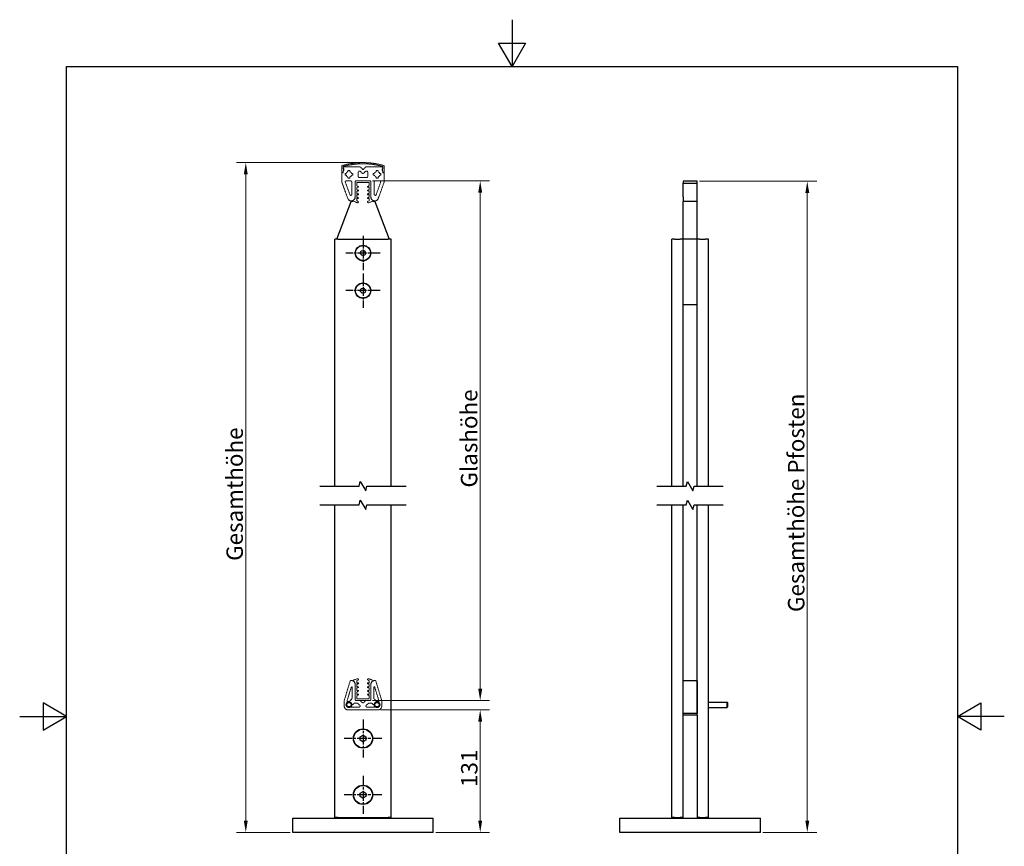
# Model space of a CAD drawing. Units: millimetres. Extents: x 0 to 1050, y 0 to 1485.
# Drawn here: x 0 to 1050, y 604 to 1485 of the extents above; entities that cross this region are included whole.
import ezdxf

# ---------------------------------------------------------------- set-up
doc = ezdxf.new("R2010")
doc.units = ezdxf.units.MM
doc.header["$LTSCALE"] = 5
doc.linetypes.add('CHAIN', pattern=[0.3543, 0.2362, -0.0295, 0.0591, -0.0295])
doc.linetypes.add('DASHED', pattern=[0.2067, 0.1654, -0.0413])
for name, color, linetype, lineweight in [('Bemaßung (ISO)', 7, 'Continuous', 18), ('Bruchlinie (ISO)', 7, 'Continuous', 25), ('Mittelpunktmarkierung (ISO)', 7, 'Continuous', 25), ('Rahmen (ISO)', 7, 'Continuous', 25), ('Sichtbar (ISO)', 7, 'Continuous', 25)]:
    doc.layers.add(name, color=color, linetype=linetype, lineweight=lineweight)
doc.styles.add('Notiztext (DIN)', font='arial.ttf')
doc.dimstyles.new('Standard (DIN)', dxfattribs={"dimscale": 5, "dimtxt": 3.5, "dimasz": 2.5, "dimexe": 2, "dimexo": 0.5, "dimgap": 0.5, "dimtad": 1, "dimdec": 1, "dimrnd": 1e-08, "dimtxsty": 'Notiztext (DIN)', "dimcen": 0.09, "dimdle": 10, "dimclrd": 154, "dimclre": 154, "dimclrt": 256, "dimadec": 0, "dimazin": 2, "dimtfac": 1, "dimtdec": 1, "dimtmove": 0, "dimatfit": 3, "dimfxl": 1, "dimtolj": 1, "dimtzin": 0, "dimlwd": -1, "dimlwe": -1, "dimarcsym": 0})

# ---------------------------------------------------------------- blocks, each defined once
blk = doc.blocks.new('Ränder Standardrahmen')
at = {"layer": 'Rahmen (ISO)', "flags": 128}
for points in [[(105, 297), (105, 287), (102.11, 292), (107.89, 292), (105, 287)], [(10, 10), (10, 287), (200, 287), (200, 10), (10, 10)], [(0, 148.5), (10, 148.5), (5, 151.39), (5, 145.61), (10, 148.5)], [(210, 148.5), (200, 148.5), (205, 151.39), (205, 145.61), (200, 148.5)]]:
    blk.add_lwpolyline(points, dxfattribs=at)
blk = doc.blocks.new('*D8')
at = {"layer": 'Bemaßung (ISO)', "color": 154}
for p, q in [((363.6, 1332.7), (231.1, 1332.7)), ((241.1, 1320.2), (241.1, 631.5)), ((288.6, 619), (231.1, 619))]:
    blk.add_line(p, q, dxfattribs=at)
for points in [[(239, 1320.2), (243.2, 1320.2), (241.1, 1332.7)], [(239, 631.5), (243.2, 631.5), (241.1, 619)]]:
    blk.add_solid(points, dxfattribs=at)
at = {"layer": 'Defpoints', "color": 0}
for p in [(366.1, 1332.7), (241.1, 619), (291.1, 619)]:
    blk.add_point(p, dxfattribs=at)
at = {"layer": 'Bemaßung (ISO)', "color": 154, "insert": (220.5, 903), "char_height": 17.5, "attachment_point": 1, "rotation": 90, "style": 'Notiztext (DIN)'}
blk.add_mtext('\\A1; \\fArial|b0|i0;\\H17.5000;Gesamthöhe', dxfattribs=at)
blk = doc.blocks.new('*D9')
at = {"layer": 'Bemaßung (ISO)', "color": 154}
for p, q in [((384.6, 749.5), (501.1, 749.5)), ((491.1, 737), (491.1, 631.5)), ((443.6, 619), (501.1, 619))]:
    blk.add_line(p, q, dxfattribs=at)
for points in [[(489, 737), (493.2, 737), (491.1, 749.5)], [(489, 631.5), (493.2, 631.5), (491.1, 619)]]:
    blk.add_solid(points, dxfattribs=at)
at = {"layer": 'Defpoints', "color": 0}
for p in [(382.1, 749.5), (441.1, 619), (491.1, 619)]:
    blk.add_point(p, dxfattribs=at)
at = {"layer": 'Bemaßung (ISO)', "color": 154, "insert": (470.7, 667.4), "char_height": 17.5, "attachment_point": 1, "rotation": 90, "style": 'Notiztext (DIN)'}
blk.add_mtext('\\A1;131', dxfattribs=at)
blk = doc.blocks.new('*D10')
at = {"layer": 'Bemaßung (ISO)', "color": 154}
for p, q in [((376.1, 1313.2), (501.1, 1313.2)), ((491.1, 1300.7), (491.1, 772)), ((376.1, 759.5), (501.1, 759.5))]:
    blk.add_line(p, q, dxfattribs=at)
for points in [[(489, 1300.7), (493.2, 1300.7), (491.1, 1313.2)], [(489, 772), (493.2, 772), (491.1, 759.5)]]:
    blk.add_solid(points, dxfattribs=at)
at = {"layer": 'Defpoints', "color": 0}
for p in [(373.6, 1313.2), (373.6, 759.5), (491.1, 759.5)]:
    blk.add_point(p, dxfattribs=at)
at = {"layer": 'Bemaßung (ISO)', "color": 154, "insert": (470.5, 981.1), "char_height": 17.5, "attachment_point": 1, "rotation": 90, "style": 'Notiztext (DIN)'}
blk.add_mtext('\\A1; \\fArial|b0|i0;\\H17.5000;Glashöhe', dxfattribs=at)
blk = doc.blocks.new('*D11')
at = {"layer": 'Bemaßung (ISO)', "color": 154}
for p, q in [((724.9, 1312.8), (849.9, 1312.8)), ((839.9, 1300.3), (839.9, 631.5)), ((792.4, 619), (849.9, 619))]:
    blk.add_line(p, q, dxfattribs=at)
for points in [[(837.8, 1300.3), (842, 1300.3), (839.9, 1312.8)], [(837.8, 631.5), (842, 631.5), (839.9, 619)]]:
    blk.add_solid(points, dxfattribs=at)
at = {"layer": 'Defpoints', "color": 0}
for p in [(722.4, 1312.8), (789.9, 619), (839.9, 619)]:
    blk.add_point(p, dxfattribs=at)
at = {"layer": 'Bemaßung (ISO)', "color": 154, "insert": (819.3, 848.5), "char_height": 17.5, "attachment_point": 1, "rotation": 90, "style": 'Notiztext (DIN)'}
blk.add_mtext('\\A1; \\fArial|b0|i0;\\H17.5000;Gesamthöhe Pfosten', dxfattribs=at)

msp = doc.modelspace()

# ---------------------------------------------------------------- linework, layer by layer
at = {"layer": 'Bruchlinie (ISO)', "flags": 128}
for points in [[(320.233, 987.909), (361.881, 987.909), (363.221, 992.909), (368.995, 982.909), (370.334, 987.909), (411.983, 987.909)], [(679.506, 987.909), (710.655, 987.909), (711.995, 992.909), (717.768, 982.909), (719.108, 987.909), (750.256, 987.909)], [(320.233, 967.909), (361.881, 967.909), (363.221, 972.909), (368.995, 962.909), (370.334, 967.909), (411.983, 967.909)], [(679.506, 967.909), (710.655, 967.909), (711.995, 972.909), (717.768, 962.909), (719.108, 967.909), (750.256, 967.909)]]:
    msp.add_lwpolyline(points, dxfattribs=at)
at = {"layer": 'Mittelpunktmarkierung (ISO)', "linetype": 'CHAIN', "ltscale": 8.111714}
for p, q in [((366.108, 1254.531), (366.108, 1218.031)), ((384.358, 1236.281), (347.858, 1236.281)), ((366.108, 1214.531), (366.108, 1178.031)), ((384.358, 1196.281), (347.858, 1196.281))]:
    msp.add_line(p, q, dxfattribs=at)
at = {"layer": 'Mittelpunktmarkierung (ISO)', "linetype": 'CHAIN', "ltscale": 9.00068}
for p, q in [((366.108, 739.252), (366.108, 698.752)), ((386.358, 719.002), (345.858, 719.002)), ((366.108, 679.252), (366.108, 638.752)), ((386.358, 659.002), (345.858, 659.002))]:
    msp.add_line(p, q, dxfattribs=at)
at = {"layer": 'Sichtbar (ISO)', "linetype": 'DASHED', "lineweight": 5, "ltscale": 0.754717}
for p, q in [((343.608, 1329.481), (343.608, 1321.681)), ((388.608, 1321.681), (388.608, 1329.481))]:
    msp.add_line(p, q, dxfattribs=at)
at = {"layer": 'Sichtbar (ISO)', "linetype": 'DASHED', "lineweight": 5, "ltscale": 0.635588}
for p, q in [((344.858, 1326.378), (344.858, 1328.349)), ((387.358, 1328.349), (387.358, 1326.378))]:
    msp.add_line(p, q, dxfattribs=at)
at = {"layer": 'Sichtbar (ISO)', "linetype": 'DASHED', "lineweight": 5, "ltscale": 0.343682}
for p, q in [((344.858, 1322.681), (344.858, 1323.583)), ((387.358, 1323.583), (387.358, 1322.681))]:
    msp.add_line(p, q, dxfattribs=at)
at = {"layer": 'Sichtbar (ISO)', "linetype": 'DASHED', "lineweight": 5, "ltscale": 0.150122}
for p, q in [((345.108, 1326.786), (345.108, 1327.181)), ((387.108, 1327.181), (387.108, 1326.786))]:
    msp.add_line(p, q, dxfattribs=at)
at = {"layer": 'Sichtbar (ISO)', "linetype": 'DASHED', "lineweight": 5, "ltscale": 0.610981}
for p, q in [((345.108, 1321.681), (345.108, 1323.575)), ((387.108, 1323.575), (387.108, 1321.681))]:
    msp.add_line(p, q, dxfattribs=at)
at = {"layer": 'Sichtbar (ISO)', "linetype": 'DASHED', "lineweight": 5, "ltscale": 0.715172}
for p, q in [((346.108, 1328.181), (363.108, 1328.181)), ((369.108, 1328.181), (386.108, 1328.181))]:
    msp.add_line(p, q, dxfattribs=at)
at = {"layer": 'Sichtbar (ISO)', "linetype": 'DASHED', "lineweight": 5, "ltscale": 0.566799}
for p, q in [((350.108, 1323.009), (350.108, 1324.181)), ((352.108, 1324.181), (352.108, 1323.009)), ((380.108, 1323.009), (380.108, 1324.181)), ((382.108, 1324.181), (382.108, 1323.009)), ((347.108, 1321.181), (348.279, 1321.181)), ((348.279, 1319.181), (347.108, 1319.181)), ((350.108, 1316.181), (350.108, 1317.352)), ((352.108, 1317.352), (352.108, 1316.181)), ((353.936, 1321.181), (355.108, 1321.181)), ((355.108, 1319.181), (353.936, 1319.181)), ((377.108, 1321.181), (378.279, 1321.181)), ((378.279, 1319.181), (377.108, 1319.181)), ((380.108, 1316.181), (380.108, 1317.352)), ((382.108, 1317.352), (382.108, 1316.181)), ((383.936, 1321.181), (385.108, 1321.181)), ((385.108, 1319.181), (383.936, 1319.181))]:
    msp.add_line(p, q, dxfattribs=at)
at = {"layer": 'Sichtbar (ISO)', "linetype": 'DASHED', "lineweight": 5, "ltscale": 0.645057}
for p, q in [((350.108, 1324.181), (352.108, 1324.181)), ((380.108, 1324.181), (382.108, 1324.181)), ((347.108, 1319.181), (347.108, 1321.181)), ((352.108, 1316.181), (350.108, 1316.181)), ((355.108, 1321.181), (355.108, 1319.181)), ((377.108, 1319.181), (377.108, 1321.181)), ((382.108, 1316.181), (380.108, 1316.181)), ((385.108, 1321.181), (385.108, 1319.181))]:
    msp.add_line(p, q, dxfattribs=at)
at = {"layer": 'Sichtbar (ISO)', "linetype": 'DASHED', "lineweight": 5, "ltscale": 0.223049}
for p, q in [((362.108, 1323.681), (362.694, 1323.681)), ((369.522, 1323.681), (370.108, 1323.681))]:
    msp.add_line(p, q, dxfattribs=at)
at = {"layer": 'Sichtbar (ISO)', "linetype": 'DASHED', "lineweight": 5, "ltscale": 0.684187}
for p, q in [((366.108, 1325.181), (363.108, 1328.181)), ((363.401, 1323.388), (365.401, 1321.388)), ((369.108, 1328.181), (366.108, 1325.181)), ((366.815, 1321.388), (368.815, 1323.388)), ((360.744, 756.229), (362.744, 754.229)), ((363.401, 759.229), (365.401, 757.229)), ((366.815, 757.229), (368.815, 759.229)), ((369.472, 754.229), (371.472, 756.229))]:
    msp.add_line(p, q, dxfattribs=at)
at = {"layer": 'Sichtbar (ISO)', "linetype": 'DASHED', "lineweight": 5, "ltscale": 0.725689}
for p, q in [((343.608, 1321.681), (345.108, 1321.681)), ((373.608, 1313.181), (358.608, 1313.181)), ((387.108, 1321.681), (388.608, 1321.681)), ((346.108, 753.522), (346.108, 759.522)), ((386.108, 759.522), (386.108, 753.522))]:
    msp.add_line(p, q, dxfattribs=at)
at = {"layer": 'Sichtbar (ISO)', "linetype": 'DASHED', "lineweight": 5, "ltscale": 0.718049}
for p, q in [((343.608, 1312.033), (343.608, 1321.681)), ((388.608, 1321.681), (388.608, 1312.033))]:
    msp.add_line(p, q, dxfattribs=at)
at = {"layer": 'Sichtbar (ISO)', "linetype": 'DASHED', "lineweight": 5, "ltscale": 0.676368}
for p, q in [((348.215, 1313.181), (353.108, 1313.181)), ((379.108, 1313.181), (384.001, 1313.181))]:
    msp.add_line(p, q, dxfattribs=at)
at = {"layer": 'Sichtbar (ISO)', "linetype": 'DASHED', "lineweight": 5, "ltscale": 0.738421}
for p, q in [((373.358, 1313.181), (358.858, 1313.181)), ((358.858, 759.522), (373.358, 759.522))]:
    msp.add_line(p, q, dxfattribs=at)
at = {"layer": 'Sichtbar (ISO)', "linetype": 'DASHED', "lineweight": 5, "ltscale": 0.691133}
for p, q in [((361.108, 1317.681), (361.108, 1322.681)), ((371.108, 1322.681), (371.108, 1317.681))]:
    msp.add_line(p, q, dxfattribs=at)
at = {"layer": 'Sichtbar (ISO)', "linetype": 'DASHED', "lineweight": 5, "ltscale": 0.703699}
msp.add_line((370.108, 1316.681), (362.108, 1316.681), dxfattribs=at)
at = {"layer": 'Sichtbar (ISO)'}
for p, q in [((707.381, 1312.781), (707.381, 1310.781)), ((722.381, 1312.781), (707.381, 1312.781)), ((722.381, 1310.781), (722.381, 1312.781)), ((707.381, 1310.781), (722.381, 1310.781)), ((707.381, 1296.248), (707.381, 1310.781)), ((722.381, 1296.248), (722.381, 1310.781)), ((707.381, 1296.248), (707.381, 1291.281)), ((722.381, 1291.281), (722.381, 1296.248)), ((338.108, 1251.281), (353.581, 1291.281)), ((378.635, 1291.281), (394.108, 1251.281)), ((707.381, 1251.281), (707.381, 1291.281)), ((722.381, 1291.281), (707.381, 1291.281)), ((722.381, 1251.281), (722.381, 1291.281)), ((336.108, 987.909), (336.108, 1251.281)), ((339.108, 1251.281), (336.108, 1251.281)), ((339.108, 1251.281), (393.108, 1251.281)), ((396.108, 1251.281), (393.108, 1251.281)), ((396.108, 987.909), (396.108, 1251.281)), ((695.381, 987.909), (695.381, 1251.281)), ((698.381, 1251.281), (695.381, 1251.281)), ((698.381, 1251.281), (704.381, 1251.281)), ((707.381, 1251.281), (704.381, 1251.281)), ((722.381, 1251.281), (707.381, 1251.281)), ((707.381, 1181.281), (707.381, 1251.281)), ((725.381, 1251.281), (722.381, 1251.281)), ((722.381, 1181.281), (722.381, 1251.281)), ((725.381, 1251.281), (731.381, 1251.281)), ((734.381, 1251.281), (731.381, 1251.281)), ((734.381, 987.909), (734.381, 1251.281)), ((363.252, 1235.858), (364.314, 1238.542)), ((365.046, 1233.596), (363.252, 1235.858)), ((364.314, 1238.542), (367.169, 1238.965)), ((367.902, 1234.019), (365.046, 1233.596)), ((367.169, 1238.965), (368.963, 1236.704)), ((368.963, 1236.704), (367.902, 1234.019)), ((363.252, 1195.858), (364.314, 1198.542)), ((364.314, 1198.542), (367.169, 1198.965)), ((367.169, 1198.965), (368.963, 1196.704)), ((365.046, 1193.596), (363.252, 1195.858)), ((367.902, 1194.019), (365.046, 1193.596)), ((368.963, 1196.704), (367.902, 1194.019)), ((707.381, 987.909), (707.381, 1181.281)), ((722.381, 1181.281), (707.381, 1181.281)), ((722.381, 987.909), (722.381, 1181.281)), ((336.108, 635.002), (336.108, 967.909)), ((396.108, 635.002), (396.108, 967.909)), ((695.381, 635.002), (695.381, 967.909)), ((707.381, 744.002), (707.381, 967.909)), ((722.381, 744.002), (722.381, 967.909)), ((734.381, 635.002), (734.381, 967.909)), ((722.381, 780.502), (707.381, 780.502)), ((707.381, 745.502), (707.381, 780.502)), ((722.381, 780.502), (722.381, 745.502)), ((734.381, 757.902), (754.381, 757.902)), ((754.381, 752.102), (754.381, 757.902)), ((754.881, 757.402), (754.381, 757.902)), ((754.881, 757.402), (754.881, 752.602)), ((722.381, 745.502), (707.381, 745.502)), ((734.381, 752.102), (754.381, 752.102)), ((754.881, 752.602), (754.381, 752.102)), ((707.381, 634.002), (707.381, 744.002)), ((722.381, 744.002), (707.381, 744.002)), ((722.381, 744.002), (722.381, 634.002)), ((363.103, 717.279), (363.113, 720.744)), ((366.097, 715.538), (363.103, 717.279)), ((363.113, 720.744), (366.118, 722.466)), ((369.102, 717.261), (366.097, 715.538)), ((366.118, 722.466), (369.113, 720.725)), ((369.113, 720.725), (369.102, 717.261)), ((363.113, 660.744), (366.118, 662.466)), ((366.118, 662.466), (369.113, 660.725)), ((363.103, 657.279), (363.113, 660.744)), ((366.097, 655.538), (363.103, 657.279)), ((369.102, 657.261), (366.097, 655.538)), ((369.113, 660.725), (369.102, 657.261)), ((291.108, 634.002), (441.108, 634.002)), ((291.108, 619.002), (291.108, 634.002)), ((336.108, 635.002), (336.108, 634.002)), ((339.108, 635.002), (336.108, 635.002)), ((339.108, 635.002), (393.108, 635.002)), ((396.108, 635.002), (393.108, 635.002)), ((396.108, 634.002), (396.108, 635.002)), ((441.108, 619.002), (441.108, 634.002)), ((639.881, 619.002), (639.881, 634.002)), ((639.881, 634.002), (789.881, 634.002)), ((698.381, 635.002), (695.381, 635.002)), ((698.381, 635.002), (704.381, 635.002)), ((707.381, 635.002), (704.381, 635.002)), ((725.381, 635.002), (722.381, 635.002)), ((725.381, 635.002), (731.381, 635.002)), ((734.381, 635.002), (731.381, 635.002)), ((789.881, 619.002), (789.881, 634.002)), ((441.108, 619.002), (291.108, 619.002)), ((789.881, 619.002), (639.881, 619.002))]:
    msp.add_line(p, q, dxfattribs=at)
at = {"layer": 'Sichtbar (ISO)', "linetype": 'DASHED', "lineweight": 5, "ltscale": 0.721476}
for p, q in [((349.849, 1294.533), (343.728, 1311.349)), ((388.487, 1311.349), (382.367, 1294.533))]:
    msp.add_line(p, q, dxfattribs=at)
at = {"layer": 'Sichtbar (ISO)', "linetype": 'DASHED', "lineweight": 5, "ltscale": 0.728578}
for p, q in [((352.168, 1298.395), (347.275, 1311.839)), ((384.941, 1311.839), (380.048, 1298.395))]:
    msp.add_line(p, q, dxfattribs=at)
at = {"layer": 'Sichtbar (ISO)', "linetype": 'DASHED', "lineweight": 5, "ltscale": 0.722675}
for p, q in [((354.108, 1312.181), (354.108, 1298.737)), ((378.108, 1298.737), (378.108, 1312.181))]:
    msp.add_line(p, q, dxfattribs=at)
at = {"layer": 'Sichtbar (ISO)', "linetype": 'DASHED', "lineweight": 5, "ltscale": 0.715994}
for p, q in [((357.608, 1312.181), (357.608, 1295.901)), ((374.608, 1295.901), (374.608, 1312.181))]:
    msp.add_line(p, q, dxfattribs=at)
at = {"layer": 'Sichtbar (ISO)', "linetype": 'DASHED', "lineweight": 5, "ltscale": 0.846638}
for p, q in [((357.858, 1312.181), (357.858, 1310.431)), ((374.358, 1310.431), (374.358, 1312.181)), ((357.858, 762.272), (357.858, 760.522)), ((374.358, 760.522), (374.358, 762.272))]:
    msp.add_line(p, q, dxfattribs=at)
at = {"layer": 'Sichtbar (ISO)', "linetype": 'DASHED', "lineweight": 5, "ltscale": 0.673712}
for p, q in [((357.858, 1309.931), (357.858, 1307.146)), ((374.358, 1307.146), (374.358, 1309.931)), ((357.858, 765.557), (357.858, 762.772)), ((374.358, 762.772), (374.358, 765.557))]:
    msp.add_line(p, q, dxfattribs=at)
at = {"layer": 'Sichtbar (ISO)', "linetype": 'DASHED', "lineweight": 5, "ltscale": 0.67731}
for p, q in [((357.858, 1306.646), (357.858, 1303.146)), ((357.858, 1302.646), (357.858, 1299.146)), ((374.358, 1303.146), (374.358, 1306.646)), ((374.358, 1299.146), (374.358, 1302.646)), ((357.858, 773.557), (357.858, 770.057)), ((357.858, 769.557), (357.858, 766.057)), ((374.358, 770.057), (374.358, 773.557)), ((374.358, 766.057), (374.358, 769.557))]:
    msp.add_line(p, q, dxfattribs=at)
at = {"layer": 'Sichtbar (ISO)', "linetype": 'DASHED', "lineweight": 5, "ltscale": 0.809887}
for p, q in [((359.558, 1307.883), (359.558, 1311.231)), ((359.558, 761.472), (359.558, 764.82))]:
    msp.add_line(p, q, dxfattribs=at)
at = {"layer": 'Sichtbar (ISO)', "linetype": 'DASHED', "lineweight": 5, "ltscale": 0.731595}
for p, q in [((360.979, 1307.365), (359.558, 1307.883)), ((359.558, 764.82), (360.979, 765.338))]:
    msp.add_line(p, q, dxfattribs=at)
at = {"layer": 'Sichtbar (ISO)', "linetype": 'DASHED', "lineweight": 5, "ltscale": 0.775273}
for p, q in [((359.558, 1304.058), (359.558, 1306.461)), ((359.558, 1300.058), (359.558, 1302.461)), ((372.658, 1306.461), (372.658, 1304.058)), ((372.658, 1302.461), (372.658, 1300.058)), ((359.558, 1296.058), (359.558, 1298.461)), ((372.658, 1298.461), (372.658, 1296.058)), ((359.558, 774.242), (359.558, 776.645)), ((359.558, 770.242), (359.558, 772.645)), ((359.558, 766.242), (359.558, 768.645)), ((372.658, 776.645), (372.658, 774.242)), ((372.658, 772.645), (372.658, 770.242)), ((372.658, 768.645), (372.658, 766.242))]:
    msp.add_line(p, q, dxfattribs=at)
at = {"layer": 'Sichtbar (ISO)', "linetype": 'DASHED', "lineweight": 5, "ltscale": 0.646906}
for p, q in [((360.979, 1303.365), (359.722, 1303.823)), ((372.493, 1307.823), (371.237, 1307.365)), ((372.493, 1303.823), (371.237, 1303.365)), ((360.979, 1299.365), (359.722, 1299.823)), ((360.979, 1295.365), (359.722, 1295.823)), ((372.493, 1299.823), (371.237, 1299.365)), ((372.493, 1295.823), (371.237, 1295.365)), ((359.722, 776.88), (360.979, 777.338)), ((371.237, 777.338), (372.493, 776.88)), ((359.722, 772.88), (360.979, 773.338)), ((359.722, 768.88), (360.979, 769.338)), ((371.237, 773.338), (372.493, 772.88)), ((371.237, 769.338), (372.493, 768.88)), ((371.237, 765.338), (372.493, 764.88))]:
    msp.add_line(p, q, dxfattribs=at)
at = {"layer": 'Sichtbar (ISO)', "linetype": 'DASHED', "lineweight": 5, "ltscale": 0.717152}
for p, q in [((359.808, 1311.481), (372.408, 1311.481)), ((372.408, 761.222), (359.808, 761.222))]:
    msp.add_line(p, q, dxfattribs=at)
at = {"layer": 'Sichtbar (ISO)', "linetype": 'DASHED', "lineweight": 5, "ltscale": 0.301299}
for p, q in [((359.893, 1306.696), (360.637, 1306.426)), ((359.893, 1302.696), (360.637, 1302.426)), ((371.579, 1306.426), (372.322, 1306.696)), ((371.579, 1302.426), (372.322, 1302.696)), ((359.893, 1298.696), (360.637, 1298.426)), ((371.579, 1298.426), (372.322, 1298.696)), ((360.637, 774.277), (359.893, 774.007)), ((360.637, 770.277), (359.893, 770.007)), ((372.322, 774.007), (371.579, 774.277)), ((372.322, 770.007), (371.579, 770.277)), ((360.637, 766.277), (359.893, 766.007)), ((372.322, 766.007), (371.579, 766.277))]:
    msp.add_line(p, q, dxfattribs=at)
at = {"layer": 'Sichtbar (ISO)', "linetype": 'DASHED', "lineweight": 5, "ltscale": 0.767543}
for p, q in [((372.658, 1311.231), (372.658, 1308.058)), ((372.658, 764.645), (372.658, 761.472))]:
    msp.add_line(p, q, dxfattribs=at)
at = {"layer": 'Sichtbar (ISO)', "linetype": 'DASHED', "lineweight": 5, "ltscale": 0.702278}
for p, q in [((355.343, 1291.71), (360.117, 1289.973)), ((372.099, 1289.973), (376.873, 1291.71)), ((360.117, 782.73), (355.343, 780.993)), ((376.873, 780.993), (372.099, 782.73))]:
    msp.add_line(p, q, dxfattribs=at)
at = {"layer": 'Sichtbar (ISO)', "linetype": 'DASHED', "lineweight": 5, "ltscale": 0.822448}
for p, q in [((357.858, 1298.646), (357.858, 1296.096)), ((374.358, 1296.096), (374.358, 1298.646)), ((357.858, 776.607), (357.858, 774.057)), ((374.358, 774.057), (374.358, 776.607))]:
    msp.add_line(p, q, dxfattribs=at)
at = {"layer": 'Sichtbar (ISO)', "linetype": 'DASHED', "lineweight": 5, "ltscale": 0.742145}
for p, q in [((359.508, 1292.179), (359.508, 1294.48)), ((372.708, 1294.48), (372.708, 1292.179)), ((359.508, 778.224), (359.508, 780.525)), ((372.708, 780.525), (372.708, 778.224))]:
    msp.add_line(p, q, dxfattribs=at)
at = {"layer": 'Sichtbar (ISO)', "linetype": 'DASHED', "lineweight": 5, "ltscale": 0.41581}
for p, q in [((360.699, 1291.57), (359.673, 1291.944)), ((372.543, 1291.944), (371.517, 1291.57)), ((359.673, 780.759), (360.699, 781.133)), ((371.517, 781.133), (372.543, 780.759))]:
    msp.add_line(p, q, dxfattribs=at)
at = {"layer": 'Sichtbar (ISO)', "linetype": 'DASHED', "lineweight": 5, "ltscale": 0.321461}
for p, q in [((359.844, 1294.714), (360.637, 1294.426)), ((371.579, 1294.426), (372.372, 1294.714)), ((360.637, 778.277), (359.844, 777.989)), ((372.372, 777.989), (371.579, 778.277))]:
    msp.add_line(p, q, dxfattribs=at)
at = {"layer": 'Sichtbar (ISO)', "linetype": 'DASHED', "lineweight": 5, "ltscale": 0.718327}
for p, q in [((346.108, 759.522), (352.392, 780.114)), ((379.824, 780.114), (386.108, 759.522))]:
    msp.add_line(p, q, dxfattribs=at)
at = {"layer": 'Sichtbar (ISO)', "linetype": 'DASHED', "lineweight": 5, "ltscale": 0.098806}
for p, q in [((353.348, 780.822), (353.608, 780.822)), ((378.608, 780.822), (378.867, 780.822))]:
    msp.add_line(p, q, dxfattribs=at)
at = {"layer": 'Sichtbar (ISO)', "linetype": 'DASHED', "lineweight": 5, "ltscale": 0.742279}
for p, q in [((349.151, 759.217), (353.63, 773.892)), ((378.586, 773.892), (383.064, 759.217))]:
    msp.add_line(p, q, dxfattribs=at)
at = {"layer": 'Sichtbar (ISO)', "linetype": 'DASHED', "lineweight": 5, "ltscale": 0.712038}
for p, q in [((354.608, 773.746), (354.608, 761.972)), ((377.608, 761.972), (377.608, 773.746))]:
    msp.add_line(p, q, dxfattribs=at)
at = {"layer": 'Sichtbar (ISO)', "linetype": 'DASHED', "lineweight": 5, "ltscale": 0.716893}
for p, q in [((357.608, 776.822), (357.608, 760.522)), ((374.608, 760.522), (374.608, 776.822))]:
    msp.add_line(p, q, dxfattribs=at)
at = {"layer": 'Sichtbar (ISO)', "linetype": 'DASHED', "lineweight": 5, "ltscale": 0.816249}
for p, q in [((349.108, 757.238), (349.108, 758.926)), ((383.108, 758.926), (383.108, 757.238))]:
    msp.add_line(p, q, dxfattribs=at)
at = {"layer": 'Sichtbar (ISO)', "linetype": 'DASHED', "lineweight": 5, "ltscale": 0.693806}
for p, q in [((354.315, 761.265), (352.287, 759.237)), ((379.929, 759.237), (377.901, 761.265))]:
    msp.add_line(p, q, dxfattribs=at)
at = {"layer": 'Sichtbar (ISO)', "linetype": 'DASHED', "lineweight": 5, "ltscale": 0.389533}
for p, q in [((355.627, 755.506), (356.35, 756.229)), ((375.865, 756.229), (376.588, 755.506))]:
    msp.add_line(p, q, dxfattribs=at)
at = {"layer": 'Sichtbar (ISO)', "linetype": 'DASHED', "lineweight": 5, "ltscale": 0.720654}
for p, q in [((357.058, 756.522), (360.037, 756.522)), ((372.179, 756.522), (375.158, 756.522))]:
    msp.add_line(p, q, dxfattribs=at)
at = {"layer": 'Sichtbar (ISO)', "linetype": 'DASHED', "lineweight": 5, "ltscale": 0.79067}
for p, q in [((358.608, 759.522), (362.694, 759.522)), ((369.522, 759.522), (373.608, 759.522))]:
    msp.add_line(p, q, dxfattribs=at)
at = {"layer": 'Sichtbar (ISO)', "linetype": 'DASHED', "lineweight": 5, "ltscale": 0.720064}
msp.add_line((382.108, 749.522), (350.108, 749.522), dxfattribs=at)
at = {"layer": 'Sichtbar (ISO)', "linetype": 'DASHED', "lineweight": 5, "ltscale": 0.74511}
for p, q in [((362.037, 752.522), (352.796, 752.522)), ((379.42, 752.522), (370.179, 752.522))]:
    msp.add_line(p, q, dxfattribs=at)
at = {"layer": 'Sichtbar (ISO)'}
for centre, radius in [((366.108, 1236.281), 8.25), ((366.108, 1236.281), 8), ((366.108, 1196.281), 8.25), ((366.108, 1196.281), 8), ((351.108, 755.002), 2.9), ((351.108, 755.002), 2.4), ((381.108, 755.002), 2.9), ((381.108, 755.002), 2.4), ((366.108, 719.002), 10.25), ((366.108, 719.002), 10), ((366.108, 659.002), 10.25), ((366.108, 659.002), 10)]:
    msp.add_circle(centre, radius, dxfattribs=at)
at = {"layer": 'Sichtbar (ISO)', "linetype": 'DASHED', "lineweight": 5, "ltscale": 0.723555}
msp.add_arc((366.108, 1252.71), 80, 73.665177, 106.334823, dxfattribs=at)
at = {"layer": 'Sichtbar (ISO)', "linetype": 'DASHED', "lineweight": 5, "ltscale": 0.123704}
for centre, start, end in [((345.108, 1328.349), 105.516503, 180), ((387.108, 1328.349), 0, 74.483497)]:
    msp.add_arc(centre, 0.25, start, end, dxfattribs=at)
at = {"layer": 'Sichtbar (ISO)', "linetype": 'DASHED', "lineweight": 5, "ltscale": 0.762943}
for centre, start, end in [((343.608, 1324.981), 311.810315, 48.189685), ((388.608, 1324.981), 131.810315, 228.189685)]:
    msp.add_arc(centre, 1.875, start, end, dxfattribs=at)
at = {"layer": 'Sichtbar (ISO)', "linetype": 'DASHED', "lineweight": 5, "ltscale": 0.724046}
msp.add_arc((366.108, 1252.71), 78.75, 74.483497, 105.516503, dxfattribs=at)
at = {"layer": 'Sichtbar (ISO)', "linetype": 'DASHED', "lineweight": 5, "ltscale": 0.75994}
for centre, radius, start, end in [((346.108, 1327.181), 1, 90, 180), ((362.108, 1322.681), 1, 90, 180), ((370.108, 1322.681), 1, 0, 90), ((386.108, 1327.181), 1, 0, 90), ((343.858, 1322.681), 1, 270, 0), ((353.108, 1312.181), 1, 0, 90), ((358.608, 1312.181), 1, 90, 180), ((358.858, 1312.181), 1, 90, 180), ((362.108, 1317.681), 1, 180, 270), ((366.108, 1322.095), 1, 225, 315), ((370.108, 1317.681), 1, 270, 0), ((373.358, 1312.181), 1, 0, 90), ((373.608, 1312.181), 1, 0, 90), ((379.108, 1312.181), 1, 90, 180), ((388.358, 1322.681), 1, 180, 270), ((360.808, 1306.896), 0.5, 250, 70), ((360.808, 1302.896), 0.5, 250, 70), ((371.408, 1306.896), 0.5, 109.999999, 289.999999), ((371.408, 1302.896), 0.5, 110, 290), ((360.808, 1298.896), 0.5, 249.999998, 70), ((360.808, 1294.896), 0.5, 250, 70), ((371.408, 1298.896), 0.5, 110, 290), ((371.408, 1294.896), 0.5, 110.000001, 290.000001), ((353.608, 776.822), 4, 0, 90), ((360.808, 777.807), 0.5, 290, 110), ((371.408, 777.807), 0.5, 70, 249.999999), ((378.608, 776.822), 4, 90, 180), ((360.808, 773.807), 0.5, 289.999999, 110.000002), ((360.808, 769.807), 0.5, 290, 110), ((371.408, 773.807), 0.5, 70, 250), ((371.408, 769.807), 0.5, 70, 250), ((358.608, 760.522), 1, 180, 270), ((358.858, 760.522), 1, 180, 270), ((360.808, 765.807), 0.5, 290, 110), ((366.108, 757.937), 1, 225, 315), ((371.408, 765.807), 0.5, 70.000001, 250.000001), ((373.358, 760.522), 1, 270, 0), ((373.608, 760.522), 1, 270, 0), ((350.108, 753.522), 4, 180, 270), ((362.037, 753.522), 1, 270, 45), ((370.179, 753.522), 1, 135, 270), ((382.108, 753.522), 4, 270, 0)]:
    msp.add_arc(centre, radius, start, end, dxfattribs=at)
at = {"layer": 'Sichtbar (ISO)', "linetype": 'DASHED', "lineweight": 5, "ltscale": 0.682427}
for centre, start, end in [((343.358, 1325.181), 317.463102, 42.536898), ((388.858, 1325.181), 137.463102, 222.536898)]:
    msp.add_arc(centre, 2.375, start, end, dxfattribs=at)
at = {"layer": 'Sichtbar (ISO)', "linetype": 'DASHED', "lineweight": 5, "ltscale": 0.646678}
for centre, start, end in [((351.108, 1320.181), 109.471221, 160.528779), ((351.108, 1320.181), 19.471221, 70.528779), ((381.108, 1320.181), 109.471221, 160.528779), ((381.108, 1320.181), 19.471221, 70.528779), ((351.108, 1320.181), 199.471221, 250.528779), ((351.108, 1320.181), 289.471221, 340.528779), ((381.108, 1320.181), 199.471221, 250.528779), ((381.108, 1320.181), 289.471221, 340.528779)]:
    msp.add_arc(centre, 3, start, end, dxfattribs=at)
at = {"layer": 'Sichtbar (ISO)', "linetype": 'DASHED', "lineweight": 5, "ltscale": 0.299089}
for centre, radius, start, end in [((362.694, 1322.681), 1, 45, 90), ((369.522, 1322.681), 1, 90, 135), ((357.858, 1310.181), 0.25, 90.000102, 269.999898), ((357.858, 1306.896), 0.25, 90.000102, 269.999898), ((357.858, 1302.896), 0.25, 90.000051, 269.999949), ((374.358, 1310.181), 0.25, 270.000102, 89.999898), ((374.358, 1306.896), 0.25, 270.000102, 89.999898), ((374.358, 1302.896), 0.25, 270.000051, 89.999949), ((357.858, 1298.896), 0.25, 90, 270), ((374.358, 1298.896), 0.25, 270, 90), ((357.858, 773.807), 0.25, 90, 270), ((357.858, 769.807), 0.25, 90.000051, 269.999949), ((374.358, 773.807), 0.25, 270, 90), ((374.358, 769.807), 0.25, 270.000051, 89.999949), ((353.608, 761.972), 1, 315, 0), ((357.058, 755.522), 1, 90, 135), ((357.858, 765.807), 0.25, 90.000102, 269.999898), ((357.858, 762.522), 0.25, 90.000102, 269.999898), ((360.037, 755.522), 1, 45, 90), ((362.694, 758.522), 1, 45, 90), ((369.522, 758.522), 1, 90, 135), ((372.179, 755.522), 1, 90, 135), ((374.358, 765.807), 0.25, 270.000102, 89.999898), ((374.358, 762.522), 0.25, 270.000102, 89.999898), ((375.158, 755.522), 1, 45, 90), ((378.608, 761.972), 1, 180, 225)]:
    msp.add_arc(centre, radius, start, end, dxfattribs=at)
at = {"layer": 'Sichtbar (ISO)', "linetype": 'DASHED', "lineweight": 5, "ltscale": 0.61921}
for centre, start, end in [((348.215, 1312.181), 90, 200), ((384.001, 1312.181), 340, 90)]:
    msp.add_arc(centre, 1, start, end, dxfattribs=at)
at = {"layer": 'Sichtbar (ISO)', "linetype": 'DASHED', "lineweight": 5, "ltscale": 0.265846}
for centre, start, end in [((345.608, 1312.033), 180, 200), ((386.608, 1312.033), 340, 0)]:
    msp.add_arc(centre, 2, start, end, dxfattribs=at)
at = {"layer": 'Sichtbar (ISO)', "linetype": 'DASHED', "lineweight": 5, "ltscale": 0.149495}
for centre, start, end in [((359.808, 1311.231), 90, 180), ((372.408, 1311.231), 0, 90), ((359.808, 761.472), 180, 270), ((372.408, 761.472), 270, 0)]:
    msp.add_arc(centre, 0.25, start, end, dxfattribs=at)
at = {"layer": 'Sichtbar (ISO)', "linetype": 'DASHED', "lineweight": 5, "ltscale": 0.182738}
for centre, start, end in [((359.808, 1306.461), 70, 180), ((359.808, 1302.461), 70, 180), ((372.408, 1306.461), 0, 110), ((372.408, 1302.461), 0, 110), ((359.758, 1294.48), 70, 180), ((359.808, 1298.461), 70, 180), ((372.408, 1298.461), 0, 110), ((372.458, 1294.48), 0, 110), ((359.758, 778.224), 180, 290), ((372.458, 778.224), 250, 0), ((359.808, 774.242), 180, 290), ((359.808, 770.242), 180, 290), ((372.408, 774.242), 250, 0), ((372.408, 770.242), 250, 0), ((359.808, 766.242), 180, 290), ((372.408, 766.242), 250, 0)]:
    msp.add_arc(centre, 0.25, start, end, dxfattribs=at)
at = {"layer": 'Sichtbar (ISO)', "linetype": 'DASHED', "lineweight": 5, "ltscale": 0.116251}
for centre, start, end in [((359.808, 1304.058), 180, 250), ((372.408, 1308.058), 290, 0), ((372.408, 1304.058), 290, 0), ((359.758, 1292.179), 180, 250), ((359.808, 1300.058), 180, 250), ((359.808, 1296.058), 180, 250), ((372.408, 1300.058), 290, 0), ((372.408, 1296.058), 290, 0), ((372.458, 1292.179), 290, 0), ((359.758, 780.525), 110, 180), ((372.458, 780.525), 0, 70), ((359.808, 776.645), 110, 180), ((359.808, 772.645), 110, 180), ((359.808, 768.645), 110, 180), ((372.408, 776.645), 0, 70), ((372.408, 772.645), 0, 70), ((372.408, 768.645), 0, 70), ((372.408, 764.645), 0, 70)]:
    msp.add_arc(centre, 0.25, start, end, dxfattribs=at)
at = {"layer": 'Sichtbar (ISO)', "linetype": 'DASHED', "lineweight": 5, "ltscale": 0.720536}
for centre, start, end in [((353.608, 1295.901), 200, 0), ((378.608, 1295.901), 180, 340)]:
    msp.add_arc(centre, 4, start, end, dxfattribs=at)
at = {"layer": 'Sichtbar (ISO)', "linetype": 'DASHED', "lineweight": 5, "ltscale": 0.675502}
for centre, start, end in [((353.108, 1298.737), 200, 0), ((379.108, 1298.737), 180, 340)]:
    msp.add_arc(centre, 1, start, end, dxfattribs=at)
at = {"layer": 'Sichtbar (ISO)'}
for centre, radius, start, end in [((353.008, 1296.248), 5, 276.58194, 296.466451), ((379.208, 1296.248), 5, 243.533549, 263.41806), ((351.108, 755.002), 3.25, 72.392465, 127.979872), ((381.108, 755.002), 3.25, 52.020128, 107.607535), ((351.108, 755.002), 3.25, 310.263791, 7.096693), ((381.108, 755.002), 3.25, 172.903307, 229.736209)]:
    msp.add_arc(centre, radius, start, end, dxfattribs=at)
at = {"layer": 'Sichtbar (ISO)', "linetype": 'DASHED', "lineweight": 5, "ltscale": 0.328293}
for centre, start, end in [((355.465, 1292.046), 111.645779, 250), ((376.751, 1292.046), 290, 68.354221), ((355.465, 780.657), 110, 248.354221), ((376.751, 780.657), 291.645779, 70)]:
    msp.add_arc(centre, 0.357, start, end, dxfattribs=at)
at = {"layer": 'Sichtbar (ISO)', "linetype": 'DASHED', "lineweight": 5, "ltscale": 0.769557}
for centre, start, end in [((353.858, 1296.096), 291.645779, 0), ((378.358, 1296.096), 180, 248.354221), ((353.858, 776.607), 0, 68.354221), ((378.358, 776.607), 111.645779, 180)]:
    msp.add_arc(centre, 4, start, end, dxfattribs=at)
at = {"layer": 'Sichtbar (ISO)', "linetype": 'DASHED', "lineweight": 5, "ltscale": 0.645949}
for centre, start, end in [((360.408, 1290.771), 250.000001, 70), ((371.808, 1290.771), 110.000001, 290.000001), ((360.408, 781.932), 290, 110), ((371.808, 781.932), 70, 249.999999)]:
    msp.add_arc(centre, 0.85, start, end, dxfattribs=at)
at = {"layer": 'Sichtbar (ISO)', "linetype": 'DASHED', "lineweight": 5, "ltscale": 0.616647}
for centre, start, end in [((353.348, 779.822), 90, 163.029681), ((378.867, 779.822), 16.970319, 90)]:
    msp.add_arc(centre, 1, start, end, dxfattribs=at)
at = {"layer": 'Sichtbar (ISO)', "linetype": 'DASHED', "lineweight": 5, "ltscale": 0.688293}
for centre, start, end in [((354.108, 773.746), 0, 163.029681), ((378.108, 773.746), 16.970319, 180)]:
    msp.add_arc(centre, 0.5, start, end, dxfattribs=at)
at = {"layer": 'Sichtbar (ISO)', "linetype": 'DASHED', "lineweight": 5, "ltscale": 0.727988}
for centre, start, end in [((351.108, 755.002), 131.810315, 304.242169), ((381.108, 755.002), 235.757831, 48.189685)]:
    msp.add_arc(centre, 3, start, end, dxfattribs=at)
at = {"layer": 'Sichtbar (ISO)', "linetype": 'DASHED', "lineweight": 5, "ltscale": 0.11273}
for centre, start, end in [((350.108, 758.926), 163.029681, 180), ((382.108, 758.926), 0, 16.970319)]:
    msp.add_arc(centre, 1, start, end, dxfattribs=at)
at = {"layer": 'Sichtbar (ISO)', "linetype": 'DASHED', "lineweight": 5, "ltscale": 0.902359}
for centre, start, end in [((352.994, 758.53), 135, 241.866768), ((379.222, 758.53), 298.133232, 45)]:
    msp.add_arc(centre, 1, start, end, dxfattribs=at)
at = {"layer": 'Sichtbar (ISO)', "linetype": 'DASHED', "lineweight": 5, "ltscale": 0.74718}
for centre, start, end in [((351.108, 755.002), 17.62239, 61.866768), ((381.108, 755.002), 118.133232, 162.37761)]:
    msp.add_arc(centre, 3, start, end, dxfattribs=at)
at = {"layer": 'Sichtbar (ISO)', "linetype": 'DASHED', "lineweight": 5, "ltscale": 0.66074}
for centre, start, end in [((354.92, 756.213), 197.62239, 315), ((377.296, 756.213), 225, 342.37761)]:
    msp.add_arc(centre, 1, start, end, dxfattribs=at)

# ---------------------------------------------------------------- block references
at = {"xscale": 5, "yscale": 5, "zscale": 5}
msp.add_blockref('Ränder Standardrahmen', (0, 0), dxfattribs=at)

# ---------------------------------------------------------------- dimensions: what is measured, and where the dimension line sits
at = {"layer": 'Bemaßung (ISO)', "color": 154}
for base, p1, p2, text, override, picture, middle in [((241.108, 619.002), (366.108, 1332.71), (291.108, 619.002), ' \\fArial|b0|i0;\\H17.5000;Gesamthöhe', {"dimgap": 0.5, "dimdec": 1, "dimlfac": 1.634884, "dimclrt": 154, "dimtol": 0, "dimlim": 0, "dimtp": 0, "dimtm": 0, "dimtdec": 1, "dimtofl": 0, "dimatfit": 1}, '*D8', (241.108, 975.856)), ((491.108, 759.522), (373.608, 1313.181), (373.608, 759.522), ' \\fArial|b0|i0;\\H17.5000;Glashöhe', {"dimgap": 0.5, "dimdec": 1, "dimlfac": 1.818414, "dimclrt": 154, "dimtol": 0, "dimlim": 0, "dimtp": 0, "dimtm": 0, "dimtdec": 1, "dimtofl": 0, "dimatfit": 1}, '*D10', (491.108, 1036.352)), ((839.881, 619.002), (722.381, 1312.781), (789.881, 619.002), ' \\fArial|b0|i0;\\H17.5000;Gesamthöhe Pfosten', {"dimgap": 0.5, "dimdec": 1, "dimlfac": 1.653122, "dimclrt": 154, "dimtol": 0, "dimlim": 0, "dimtp": 0, "dimtm": 0, "dimtdec": 1, "dimtofl": 0, "dimatfit": 1}, '*D11', (839.881, 965.892))]:
    dim = msp.add_linear_dim(base=base, p1=p1, p2=p2, angle=90, text=text, dimstyle='Standard (DIN)', override=override, dxfattribs=at)
    dim.commit()
    dim.dimension.update_dxf_attribs({"geometry": picture, "text_midpoint": middle, "dimtype": 160})
dim = msp.add_linear_dim(base=(491.108, 619.002), p1=(382.108, 749.522), p2=(441.108, 619.002), angle=90, dimstyle='Standard (DIN)', override={"dimgap": 0.5, "dimdec": 0, "dimclrt": 154, "dimtol": 0, "dimlim": 0, "dimtp": 0, "dimtm": 0, "dimtdec": 0, "dimtofl": 0, "dimatfit": 1}, dxfattribs=at)
dim.commit()
dim.dimension.update_dxf_attribs({"geometry": '*D9', "text_midpoint": (491.108, 684.262), "dimtype": 160})

doc.saveas('drawing.dxf')
